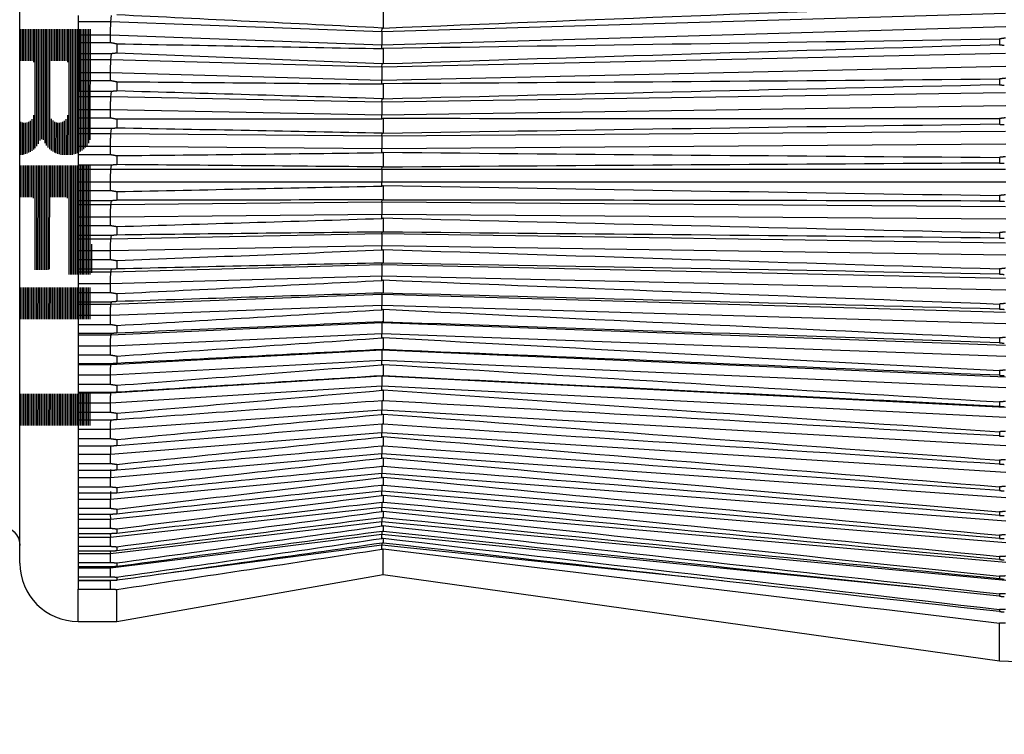
# Model space of a CAD drawing. Units: inches. Extents: x 0 to 17, y 0 to 11.
# Drawn here: x 3 to 4, y 7.1 to 7.8 of the extents above; entities that cross this region are included whole.
import ezdxf

# ---------------------------------------------------------------- set-up
doc = ezdxf.new("R2010")
doc.units = ezdxf.units.IN
doc.header["$MEASUREMENT"] = 0
doc.layers.get('0').update_dxf_attribs({"linetype": 'CONTINUOUS'})
doc.layers.add('1', color=7, linetype='CONTINUOUS', true_color=0xffffff)

msp = doc.modelspace()

# ---------------------------------------------------------------- linework, layer by layer
at = {"color": 7, "linetype": 'Continuous'}
for p, q in [((3.0307, 7.8061), (3.0307, 7.7734)), ((3.0323, 7.8061), (3.0323, 7.7734)), ((3.034, 7.8061), (3.034, 7.7734)), ((3.0357, 7.8061), (3.0357, 7.7734)), ((3.0374, 7.8061), (3.0373, 7.7734)), ((3.039, 7.8061), (3.039, 7.7734)), ((3.0407, 7.8061), (3.0407, 7.7734)), ((3.0424, 7.8061), (3.0423, 7.7734)), ((3.044, 7.8061), (3.044, 7.772)), ((3.0457, 7.8061), (3.0456, 7.6833)), ((3.0474, 7.8061), (3.0473, 7.6853)), ((3.049, 7.8061), (3.049, 7.6877)), ((3.0507, 7.8061), (3.0507, 7.6909)), ((3.0524, 7.8061), (3.0523, 7.6925)), ((3.0541, 7.8061), (3.054, 7.6917)), ((3.0557, 7.8061), (3.0557, 7.6883)), ((3.0574, 7.8061), (3.0573, 7.6858)), ((3.0591, 7.8061), (3.059, 7.6838)), ((3.0607, 7.8061), (3.0607, 7.6821)), ((3.0624, 7.8061), (3.0624, 7.7734)), ((3.0641, 7.8061), (3.0641, 7.7734)), ((3.0657, 7.8061), (3.0657, 7.7734)), ((3.0674, 7.8061), (3.0674, 7.7734)), ((3.0691, 7.8061), (3.0691, 7.7734)), ((3.0708, 7.8061), (3.0707, 7.7734)), ((3.0724, 7.8061), (3.0724, 7.7734)), ((3.0741, 7.8061), (3.0741, 7.7734)), ((3.0758, 7.8061), (3.0757, 7.7734)), ((3.0774, 7.8061), (3.0774, 7.7734)), ((3.0791, 7.8061), (3.0791, 7.7721)), ((3.0808, 7.8061), (3.0807, 7.6761)), ((3.0824, 7.8061), (3.0824, 7.6762)), ((3.0841, 7.8061), (3.084, 7.6764)), ((3.0858, 7.8061), (3.0857, 7.6768)), ((3.0875, 7.8061), (3.0874, 7.6773)), ((3.0891, 7.8061), (3.0891, 7.6779)), ((3.0908, 7.8061), (3.0907, 7.6787)), ((3.0925, 7.8061), (3.0924, 7.6796)), ((3.0941, 7.8061), (3.0941, 7.6807)), ((3.0958, 7.8061), (3.0957, 7.6821)), ((3.0975, 7.8061), (3.0974, 7.6837)), ((3.0991, 7.8061), (3.0991, 7.6857)), ((3.1008, 7.8061), (3.1008, 7.6882)), ((3.1025, 7.8061), (3.1024, 7.6918)), ((3.044, 7.7174), (3.044, 7.6818)), ((3.0791, 7.7172), (3.079, 7.6761)), ((3.0306, 7.7104), (3.0306, 7.6762)), ((3.0323, 7.7097), (3.0323, 7.6764)), ((3.034, 7.7094), (3.0339, 7.6767)), ((3.0356, 7.7093), (3.0356, 7.6772)), ((3.0373, 7.7096), (3.0373, 7.6778)), ((3.039, 7.7102), (3.039, 7.6785)), ((3.0406, 7.7113), (3.0406, 7.6794)), ((3.0423, 7.7131), (3.0423, 7.6805)), ((3.0624, 7.7136), (3.0623, 7.6808)), ((3.064, 7.7116), (3.064, 7.6796)), ((3.0657, 7.7104), (3.0657, 7.6787)), ((3.0674, 7.7097), (3.0673, 7.6779)), ((3.069, 7.7094), (3.069, 7.6773)), ((3.0707, 7.7093), (3.0707, 7.6768)), ((3.0724, 7.7096), (3.0724, 7.6764)), ((3.074, 7.7102), (3.074, 7.6762)), ((3.0757, 7.7113), (3.0757, 7.6761)), ((3.0774, 7.713), (3.0774, 7.6761)), ((3.0305, 7.6652), (3.0305, 7.6325)), ((3.0322, 7.6652), (3.0322, 7.6325)), ((3.0338, 7.6652), (3.0338, 7.6325)), ((3.0355, 7.6652), (3.0355, 7.6325)), ((3.0372, 7.6652), (3.0372, 7.6325)), ((3.0388, 7.6652), (3.0388, 7.6325)), ((3.0405, 7.6652), (3.0405, 7.6325)), ((3.0422, 7.6652), (3.0422, 7.6325)), ((3.0439, 7.6652), (3.0438, 7.6315)), ((3.0455, 7.6652), (3.0455, 7.5575)), ((3.0472, 7.6652), (3.0471, 7.5575)), ((3.0489, 7.6652), (3.0488, 7.5575)), ((3.0505, 7.6652), (3.0505, 7.5575)), ((3.0522, 7.6652), (3.0522, 7.5575)), ((3.0539, 7.6652), (3.0538, 7.5575)), ((3.0555, 7.6652), (3.0555, 7.5575)), ((3.0572, 7.6652), (3.0572, 7.5575)), ((3.0589, 7.6652), (3.0588, 7.5575)), ((3.0606, 7.6652), (3.0605, 7.558)), ((3.0622, 7.6652), (3.0622, 7.6324)), ((3.0639, 7.6652), (3.0639, 7.6325)), ((3.0656, 7.6652), (3.0656, 7.6325)), ((3.0672, 7.6652), (3.0672, 7.6325)), ((3.0689, 7.6652), (3.0689, 7.6325)), ((3.0706, 7.6652), (3.0706, 7.6325)), ((3.0722, 7.6652), (3.0722, 7.6325)), ((3.0739, 7.6652), (3.0739, 7.6325)), ((3.0756, 7.6652), (3.0756, 7.6325)), ((3.0773, 7.6652), (3.0772, 7.6325)), ((3.0789, 7.6652), (3.0789, 7.6315)), ((3.0806, 7.6652), (3.0805, 7.5527)), ((3.0823, 7.6652), (3.0822, 7.5526)), ((3.0839, 7.6652), (3.0839, 7.5526)), ((3.0856, 7.6652), (3.0856, 7.5526)), ((3.0873, 7.6652), (3.0872, 7.5526)), ((3.0889, 7.6652), (3.0889, 7.5526)), ((3.0906, 7.6652), (3.0906, 7.5526)), ((3.0923, 7.6652), (3.0922, 7.5526)), ((3.094, 7.6652), (3.0939, 7.5526)), ((3.0956, 7.6652), (3.0956, 7.5526)), ((3.0973, 7.6652), (3.0972, 7.5526)), ((3.099, 7.6652), (3.0989, 7.5526)), ((3.1006, 7.6652), (3.1006, 7.5526)), ((3.1023, 7.6652), (3.1023, 7.5526)), ((3.1039, 7.584), (3.1039, 7.5542)), ((3.0305, 7.5393), (3.0305, 7.5066)), ((3.0322, 7.5393), (3.0321, 7.5066)), ((3.0338, 7.5393), (3.0338, 7.5066)), ((3.0355, 7.5393), (3.0355, 7.5066)), ((3.0372, 7.5393), (3.0372, 7.5066)), ((3.0388, 7.5393), (3.0388, 7.5066)), ((3.0405, 7.5393), (3.0405, 7.5066)), ((3.0422, 7.5393), (3.0422, 7.5066)), ((3.0439, 7.5393), (3.0438, 7.5066)), ((3.0455, 7.5393), (3.0455, 7.5066)), ((3.0472, 7.5393), (3.0472, 7.5066)), ((3.0489, 7.5393), (3.0488, 7.5066)), ((3.0505, 7.5393), (3.0505, 7.5066)), ((3.0522, 7.5393), (3.0522, 7.5066)), ((3.0539, 7.5393), (3.0539, 7.5066)), ((3.0555, 7.5393), (3.0555, 7.5066)), ((3.0572, 7.5393), (3.0572, 7.5066)), ((3.0589, 7.5393), (3.0589, 7.5066)), ((3.0606, 7.5393), (3.0605, 7.5066)), ((3.0622, 7.5393), (3.0622, 7.5066)), ((3.0639, 7.5393), (3.0639, 7.5066)), ((3.0656, 7.5393), (3.0655, 7.5066)), ((3.0672, 7.5393), (3.0672, 7.5066)), ((3.0689, 7.5393), (3.0689, 7.5066)), ((3.0706, 7.5393), (3.0706, 7.5066)), ((3.0722, 7.5393), (3.0722, 7.5066)), ((3.0739, 7.5393), (3.0739, 7.5066)), ((3.0756, 7.5393), (3.0756, 7.5066)), ((3.0773, 7.5393), (3.0772, 7.5066)), ((3.0789, 7.5393), (3.0789, 7.5066)), ((3.0806, 7.5393), (3.0806, 7.5066)), ((3.0823, 7.5393), (3.0822, 7.5066)), ((3.0839, 7.5393), (3.0839, 7.5066)), ((3.0856, 7.5393), (3.0856, 7.5066)), ((3.0873, 7.5393), (3.0873, 7.5066)), ((3.0889, 7.5393), (3.0889, 7.5066)), ((3.0906, 7.5393), (3.0906, 7.5066)), ((3.0923, 7.5393), (3.0923, 7.5066)), ((3.094, 7.5393), (3.0939, 7.5066)), ((3.0956, 7.5393), (3.0956, 7.5066)), ((3.0973, 7.5393), (3.0973, 7.5066)), ((3.099, 7.5393), (3.0989, 7.5066)), ((3.1006, 7.5393), (3.1006, 7.5066)), ((3.1023, 7.5393), (3.1023, 7.5066)), ((3.0305, 7.4292), (3.0305, 7.3965)), ((3.0322, 7.4292), (3.0321, 7.3965)), ((3.0338, 7.4292), (3.0338, 7.3965)), ((3.0355, 7.4292), (3.0355, 7.3965)), ((3.0372, 7.4292), (3.0372, 7.3965)), ((3.0388, 7.4292), (3.0388, 7.3965)), ((3.0405, 7.4292), (3.0405, 7.3965)), ((3.0422, 7.4292), (3.0422, 7.3965)), ((3.0439, 7.4292), (3.0438, 7.3965)), ((3.0455, 7.4292), (3.0455, 7.3965)), ((3.0472, 7.4292), (3.0472, 7.3965)), ((3.0489, 7.4292), (3.0488, 7.3965)), ((3.0505, 7.4292), (3.0505, 7.3965)), ((3.0522, 7.4292), (3.0522, 7.3965)), ((3.0539, 7.4292), (3.0539, 7.3965)), ((3.0555, 7.4292), (3.0555, 7.3965)), ((3.0572, 7.4292), (3.0572, 7.3965)), ((3.0589, 7.4292), (3.0589, 7.3965)), ((3.0606, 7.4292), (3.0605, 7.3965)), ((3.0622, 7.4292), (3.0622, 7.3965)), ((3.0639, 7.4292), (3.0639, 7.3965)), ((3.0656, 7.4292), (3.0655, 7.3965)), ((3.0672, 7.4292), (3.0672, 7.3965)), ((3.0689, 7.4292), (3.0689, 7.3965)), ((3.0706, 7.4292), (3.0706, 7.3965)), ((3.0722, 7.4292), (3.0722, 7.3965)), ((3.0739, 7.4292), (3.0739, 7.3965)), ((3.0756, 7.4292), (3.0756, 7.3965)), ((3.0773, 7.4292), (3.0772, 7.3965)), ((3.0789, 7.4292), (3.0789, 7.3965)), ((3.0806, 7.4292), (3.0806, 7.3965)), ((3.0823, 7.4292), (3.0822, 7.3965)), ((3.0839, 7.4292), (3.0839, 7.3965)), ((3.0856, 7.4292), (3.0856, 7.3965)), ((3.0873, 7.4292), (3.0873, 7.3965)), ((3.0889, 7.4292), (3.0889, 7.3965)), ((3.0906, 7.4292), (3.0906, 7.3965)), ((3.0923, 7.4292), (3.0923, 7.3965)), ((3.094, 7.4292), (3.0939, 7.3965)), ((3.0956, 7.4292), (3.0956, 7.3965)), ((3.0973, 7.4292), (3.0973, 7.3965)), ((3.099, 7.4292), (3.0989, 7.3965)), ((3.1006, 7.4292), (3.1006, 7.3965)), ((3.1023, 7.4292), (3.1023, 7.3965))]:
    msp.add_line(p, q, dxfattribs=at)
at = {"layer": '1', "color": 7, "linetype": 'Continuous'}
for p, q in [((3.0302, 7.2543), (3.0302, 8.681)), ((3.0902, 7.8203), (3.0902, 7.7923)), ((3.1239, 7.8135), (3.1248, 7.8203)), ((4.0477, 7.8221), (3.4039, 7.8032)), ((3.4052, 7.8235), (3.4052, 7.8069)), ((3.1239, 7.8135), (3.0902, 7.8135)), ((3.4039, 7.8032), (3.1239, 7.8135)), ((4.0481, 7.8084), (3.4038, 7.7896)), ((3.4039, 7.8032), (3.404, 7.8072)), ((3.1235, 7.7998), (3.0902, 7.7998)), ((3.4038, 7.7896), (3.1235, 7.7998)), ((3.1238, 7.7923), (3.1235, 7.7998)), ((3.0902, 7.7923), (3.0902, 7.7807)), ((3.0902, 7.7923), (3.1238, 7.7923)), ((3.1302, 7.791), (3.1302, 7.7813)), ((3.4039, 7.786), (3.4038, 7.7896)), ((3.4052, 7.7865), (3.4052, 7.7701)), ((4.0414, 7.796), (4.0414, 7.7899)), ((3.0902, 7.7807), (3.0902, 7.7531)), ((3.1248, 7.7807), (3.0902, 7.7807)), ((3.1239, 7.7745), (3.1248, 7.7807)), ((4.0477, 7.7809), (3.4039, 7.7668)), ((3.1239, 7.7745), (3.0902, 7.7745)), ((3.4039, 7.7668), (3.1239, 7.7745)), ((4.0481, 7.7674), (3.4038, 7.7532)), ((3.4039, 7.7668), (3.404, 7.7704)), ((3.1235, 7.7609), (3.0902, 7.7609)), ((3.4038, 7.7532), (3.1235, 7.7609)), ((3.1238, 7.7531), (3.1235, 7.7609)), ((3.0902, 7.7531), (3.0902, 7.7417)), ((3.0902, 7.7531), (3.1238, 7.7531)), ((3.1302, 7.7518), (3.1302, 7.7422)), ((3.4039, 7.7495), (3.4038, 7.7532)), ((3.4052, 7.75), (3.4052, 7.7339)), ((4.0414, 7.7546), (4.0414, 7.7485)), ((3.0902, 7.7417), (3.0902, 7.7145)), ((3.1248, 7.7417), (3.0902, 7.7417)), ((3.1239, 7.736), (3.0902, 7.736)), ((3.1239, 7.736), (3.1248, 7.7417)), ((3.4039, 7.7308), (3.1239, 7.736)), ((4.0477, 7.7403), (3.4039, 7.7308)), ((4.0481, 7.7269), (3.4038, 7.7174)), ((3.4039, 7.7308), (3.404, 7.7342)), ((3.1235, 7.7226), (3.0902, 7.7226)), ((3.4038, 7.7174), (3.1235, 7.7226)), ((3.1238, 7.7145), (3.1235, 7.7226)), ((3.4039, 7.7136), (3.4038, 7.7174)), ((3.0902, 7.7145), (3.0902, 7.7033)), ((3.0902, 7.7145), (3.1238, 7.7145)), ((3.1302, 7.7133), (3.1302, 7.7038)), ((3.4052, 7.7141), (3.4052, 7.6983)), ((4.0414, 7.7137), (4.0414, 7.7078)), ((3.0902, 7.7033), (3.0902, 7.6766)), ((3.1248, 7.7033), (3.0902, 7.7033)), ((3.1239, 7.6981), (3.0902, 7.6981)), ((3.1239, 7.6981), (3.1248, 7.7033)), ((3.4039, 7.6955), (3.1239, 7.6981)), ((4.0477, 7.7003), (3.4039, 7.6955)), ((3.4039, 7.6955), (3.404, 7.6986)), ((3.1235, 7.6849), (3.0902, 7.6849)), ((3.4038, 7.6824), (3.1235, 7.6849)), ((3.1238, 7.6766), (3.1235, 7.6849)), ((4.0481, 7.6871), (3.4038, 7.6824)), ((3.0902, 7.6766), (3.0902, 7.6656)), ((3.0902, 7.6766), (3.1238, 7.6766)), ((3.1302, 7.6754), (3.1302, 7.6661)), ((3.4039, 7.6785), (3.4038, 7.6824)), ((3.4052, 7.6789), (3.4052, 7.6635)), ((3.0902, 7.6656), (3.0902, 7.6395)), ((3.1248, 7.6656), (3.0902, 7.6656)), ((3.1239, 7.661), (3.1248, 7.6656)), ((4.0414, 7.6736), (4.0414, 7.6677)), ((3.1239, 7.661), (3.0902, 7.661)), ((3.4039, 7.661), (3.1239, 7.661)), ((3.4039, 7.661), (3.404, 7.6637)), ((4.0477, 7.661), (3.4039, 7.661)), ((3.1235, 7.648), (3.0902, 7.648)), ((3.4038, 7.648), (3.1235, 7.648)), ((3.1238, 7.6395), (3.1235, 7.648)), ((3.4039, 7.644), (3.4038, 7.648)), ((4.0481, 7.648), (3.4038, 7.648)), ((3.4052, 7.6445), (3.4052, 7.6295)), ((3.0902, 7.6395), (3.0902, 7.6288)), ((3.0902, 7.6395), (3.1238, 7.6395)), ((3.1302, 7.6383), (3.1302, 7.6293)), ((4.0414, 7.6342), (4.0414, 7.6285)), ((3.0902, 7.6288), (3.0902, 7.6033)), ((3.1248, 7.6288), (3.0902, 7.6288)), ((3.1239, 7.6247), (3.0902, 7.6247)), ((3.1239, 7.6247), (3.1248, 7.6288)), ((3.4039, 7.6273), (3.1239, 7.6247)), ((3.4039, 7.6273), (3.404, 7.6297)), ((4.0477, 7.6225), (3.4039, 7.6273)), ((3.4038, 7.6146), (3.1235, 7.612)), ((4.0481, 7.6099), (3.4038, 7.6146)), ((3.4039, 7.6105), (3.4038, 7.6146)), ((3.1235, 7.612), (3.0902, 7.612)), ((3.1238, 7.6033), (3.1235, 7.612)), ((3.4052, 7.611), (3.4052, 7.5964)), ((3.0902, 7.6033), (3.0902, 7.5929)), ((3.0902, 7.6033), (3.1238, 7.6033)), ((3.4039, 7.5945), (3.1239, 7.5893)), ((3.1302, 7.6022), (3.1302, 7.5934)), ((3.4039, 7.5945), (3.404, 7.5965)), ((4.0477, 7.585), (3.4039, 7.5945)), ((4.0414, 7.5958), (4.0414, 7.5902)), ((3.0902, 7.5929), (3.0902, 7.5681)), ((3.1248, 7.5929), (3.0902, 7.5929)), ((3.1239, 7.5893), (3.0902, 7.5893)), ((3.1239, 7.5893), (3.1248, 7.5929)), ((3.1235, 7.577), (3.0902, 7.577)), ((3.4038, 7.5822), (3.1235, 7.577)), ((3.1238, 7.5681), (3.1235, 7.577)), ((4.0481, 7.5727), (3.4038, 7.5822)), ((3.4039, 7.578), (3.4038, 7.5822)), ((3.4052, 7.5785), (3.4052, 7.5643)), ((3.0902, 7.5681), (3.0902, 7.558)), ((3.0902, 7.5681), (3.1238, 7.5681)), ((3.4039, 7.5627), (3.1239, 7.555)), ((3.1302, 7.567), (3.1302, 7.5584)), ((3.4039, 7.5627), (3.404, 7.5645)), ((4.0477, 7.5486), (3.4039, 7.5627)), ((3.0902, 7.558), (3.0902, 7.534)), ((3.1248, 7.558), (3.0902, 7.558)), ((3.1239, 7.555), (3.0902, 7.555)), ((3.1239, 7.555), (3.1248, 7.558)), ((4.0414, 7.5584), (4.0414, 7.553)), ((3.1235, 7.543), (3.0902, 7.543)), ((3.4038, 7.5508), (3.1235, 7.543)), ((3.1238, 7.534), (3.1235, 7.543)), ((3.4039, 7.5465), (3.4038, 7.5508)), ((4.0481, 7.5366), (3.4038, 7.5508)), ((3.4052, 7.547), (3.4052, 7.5333)), ((3.0902, 7.534), (3.0902, 7.5242)), ((3.0902, 7.534), (3.1238, 7.534)), ((3.1302, 7.5329), (3.1302, 7.5247)), ((3.4039, 7.5321), (3.404, 7.5335)), ((3.0902, 7.5242), (3.0902, 7.5011)), ((3.1248, 7.5242), (3.0902, 7.5242)), ((3.4039, 7.5321), (3.1239, 7.5218)), ((3.1239, 7.5218), (3.1248, 7.5242)), ((4.0477, 7.5133), (3.4039, 7.5321)), ((4.0414, 7.5221), (4.0414, 7.5169)), ((3.1239, 7.5218), (3.0902, 7.5218)), ((3.4038, 7.5205), (3.1235, 7.5102)), ((3.4039, 7.5162), (3.4038, 7.5205)), ((4.0481, 7.5017), (3.4038, 7.5205)), ((3.4052, 7.5167), (3.4052, 7.5035)), ((3.1235, 7.5102), (3.0902, 7.5102)), ((3.1238, 7.5011), (3.1235, 7.5102)), ((3.4039, 7.5026), (3.1239, 7.4899)), ((3.4039, 7.5026), (3.404, 7.5037)), ((4.0477, 7.4792), (3.4039, 7.5026)), ((3.0902, 7.5011), (3.0902, 7.4917)), ((3.0902, 7.5011), (3.1238, 7.5011)), ((3.0902, 7.4917), (3.0902, 7.4695)), ((3.1248, 7.4917), (3.0902, 7.4917)), ((3.1239, 7.4899), (3.1248, 7.4917)), ((3.1302, 7.5), (3.1302, 7.4921)), ((3.1239, 7.4899), (3.0902, 7.4899)), ((3.4038, 7.4915), (3.1235, 7.4787)), ((3.4039, 7.4871), (3.4038, 7.4915)), ((4.0481, 7.468), (3.4038, 7.4915)), ((3.4052, 7.4876), (3.4052, 7.475)), ((4.0414, 7.4871), (4.0414, 7.482)), ((3.1235, 7.4787), (3.0902, 7.4787)), ((3.1238, 7.4695), (3.1235, 7.4787)), ((3.4039, 7.4745), (3.1239, 7.4592)), ((3.4039, 7.4745), (3.404, 7.4751)), ((4.0477, 7.4465), (3.4039, 7.4745)), ((3.0902, 7.4695), (3.0902, 7.4604)), ((3.0902, 7.4695), (3.1238, 7.4695)), ((3.4038, 7.4637), (3.1235, 7.4485)), ((3.1302, 7.4684), (3.1302, 7.4608)), ((4.0481, 7.4357), (3.4038, 7.4637)), ((3.4039, 7.4594), (3.4038, 7.4637)), ((3.0902, 7.4604), (3.0902, 7.4392)), ((3.1248, 7.4604), (3.0902, 7.4604)), ((3.1239, 7.4592), (3.0902, 7.4592)), ((3.1239, 7.4592), (3.1248, 7.4604)), ((3.4052, 7.4598), (3.4052, 7.4479)), ((4.0414, 7.4533), (4.0414, 7.4485)), ((3.1235, 7.4485), (3.0902, 7.4485)), ((3.1238, 7.4392), (3.1235, 7.4485)), ((3.4039, 7.4476), (3.1239, 7.43)), ((3.4039, 7.4476), (3.404, 7.448)), ((4.0477, 7.4152), (3.4039, 7.4476)), ((3.0902, 7.4392), (3.0902, 7.4306)), ((3.0902, 7.4392), (3.1238, 7.4392)), ((3.4038, 7.4374), (3.1235, 7.4197)), ((3.1302, 7.4382), (3.1302, 7.431)), ((4.0481, 7.4049), (3.4038, 7.4374)), ((3.4039, 7.433), (3.4038, 7.4374)), ((3.4052, 7.4335), (3.4052, 7.4222)), ((3.0902, 7.4306), (3.0902, 7.4104)), ((3.1248, 7.4306), (3.0902, 7.4306)), ((3.1239, 7.43), (3.0902, 7.43)), ((3.1239, 7.43), (3.1248, 7.4306)), ((4.0414, 7.421), (4.0414, 7.4164)), ((3.1235, 7.4197), (3.0902, 7.4197)), ((3.0902, 7.4104), (3.0902, 7.4022)), ((3.0902, 7.4104), (3.1238, 7.4104)), ((3.1238, 7.4104), (3.1235, 7.4197)), ((3.4038, 7.4125), (3.1235, 7.3924)), ((4.0481, 7.3757), (3.4038, 7.4125)), ((3.4039, 7.4081), (3.4038, 7.4125)), ((3.0902, 7.4022), (3.0902, 7.3831)), ((3.1239, 7.4022), (3.0902, 7.4022)), ((3.1248, 7.4022), (3.0902, 7.4022)), ((3.1239, 7.4022), (3.1248, 7.4022)), ((3.1302, 7.4094), (3.1302, 7.4025)), ((3.4052, 7.4085), (3.4052, 7.3979)), ((3.1235, 7.3924), (3.0902, 7.3924)), ((3.1238, 7.3831), (3.1235, 7.3924)), ((3.4039, 7.3978), (3.4038, 7.3891)), ((4.0414, 7.3902), (4.0414, 7.3858)), ((3.0902, 7.3831), (3.0902, 7.3753)), ((3.0902, 7.3831), (3.1238, 7.3831)), ((3.4038, 7.3891), (3.1235, 7.3667)), ((3.1302, 7.3822), (3.1302, 7.3757)), ((3.4039, 7.3847), (3.4038, 7.3891)), ((4.0481, 7.348), (3.4038, 7.3891)), ((3.4052, 7.3852), (3.4052, 7.3752)), ((3.0902, 7.3753), (3.0902, 7.3574)), ((3.1248, 7.3753), (3.0902, 7.3753)), ((3.1238, 7.3759), (3.1235, 7.3667)), ((3.4039, 7.3756), (3.4038, 7.3673)), ((3.1235, 7.3667), (3.0902, 7.3667)), ((3.4038, 7.3673), (3.1235, 7.3426)), ((3.1238, 7.3574), (3.1235, 7.3667)), ((3.4039, 7.363), (3.4038, 7.3673)), ((4.0481, 7.322), (3.4038, 7.3673)), ((3.4052, 7.3634), (3.4052, 7.3542)), ((4.0414, 7.3609), (4.0414, 7.3567)), ((3.0902, 7.3574), (3.0902, 7.3501)), ((3.0902, 7.3574), (3.1238, 7.3574)), ((3.0902, 7.3501), (3.0902, 7.3333)), ((3.1248, 7.3501), (3.0902, 7.3501)), ((3.1237, 7.3513), (3.1235, 7.3426)), ((3.1302, 7.3565), (3.1302, 7.3505)), ((3.4039, 7.3551), (3.4038, 7.3472)), ((3.1235, 7.3426), (3.0902, 7.3426)), ((3.4038, 7.3472), (3.1235, 7.3203)), ((3.1238, 7.3333), (3.1235, 7.3426)), ((3.4039, 7.3428), (3.4038, 7.3472)), ((4.0481, 7.2979), (3.4038, 7.3472)), ((3.4052, 7.3433), (3.4052, 7.3348)), ((3.0902, 7.3333), (3.0902, 7.3266)), ((3.0902, 7.3333), (3.1238, 7.3333)), ((3.1302, 7.3326), (3.1302, 7.3269)), ((3.4038, 7.3355), (3.4038, 7.3287)), ((4.0414, 7.3333), (4.0414, 7.3294)), ((3.0902, 7.3266), (3.0902, 7.3111)), ((3.1248, 7.3266), (3.0902, 7.3266)), ((3.1235, 7.3203), (3.0902, 7.3203)), ((3.4038, 7.3287), (3.1235, 7.2997)), ((3.1237, 7.3285), (3.1235, 7.3203)), ((3.1238, 7.3111), (3.1235, 7.3203)), ((3.4039, 7.3244), (3.4038, 7.3287)), ((4.0481, 7.2755), (3.4038, 7.3287)), ((3.4052, 7.3248), (3.4052, 7.3172)), ((3.0902, 7.3111), (3.0902, 7.3048)), ((3.0902, 7.3111), (3.1238, 7.3111)), ((3.4038, 7.312), (3.1235, 7.2809)), ((3.1302, 7.3103), (3.1302, 7.3051)), ((3.4038, 7.3172), (3.4038, 7.312)), ((3.4039, 7.3078), (3.4038, 7.312)), ((4.0481, 7.2551), (3.4038, 7.312)), ((3.0902, 7.3048), (3.0902, 7.2906)), ((3.1248, 7.3048), (3.0902, 7.3048)), ((3.1235, 7.2997), (3.0902, 7.2997)), ((3.1234, 7.3049), (3.1235, 7.2997)), ((3.1238, 7.2906), (3.1235, 7.2997)), ((3.4038, 7.3015), (3.4038, 7.2972)), ((3.4052, 7.3082), (3.4052, 7.3013)), ((4.0414, 7.3075), (4.0414, 7.3038)), ((3.0902, 7.2906), (3.0902, 7.2849)), ((3.0902, 7.2906), (3.1238, 7.2906)), ((3.4038, 7.2972), (3.1235, 7.2641)), ((3.1302, 7.2899), (3.1302, 7.2852)), ((3.4039, 7.293), (3.4038, 7.2972)), ((4.0481, 7.2366), (3.4038, 7.2972)), ((3.4052, 7.2933), (3.4052, 7.2873)), ((3.0902, 7.2849), (3.0902, 7.2719)), ((3.1248, 7.2849), (3.0902, 7.2849)), ((3.1235, 7.2809), (3.0902, 7.2809)), ((3.1234, 7.2851), (3.1235, 7.2809)), ((3.4038, 7.2841), (3.1235, 7.2491)), ((3.1238, 7.2719), (3.1235, 7.2809)), ((3.4038, 7.2875), (3.4038, 7.2841)), ((3.9639, 7.2284), (3.4038, 7.2841)), ((3.4039, 7.28), (3.4038, 7.2841)), ((3.4052, 7.2803), (3.4052, 7.2752)), ((4.0414, 7.2834), (4.0414, 7.28)), ((3.0902, 7.2719), (3.0902, 7.2668)), ((3.0902, 7.2719), (3.1238, 7.2719)), ((3.1302, 7.2714), (3.1302, 7.2671)), ((3.4038, 7.2729), (3.1733, 7.2427)), ((3.4038, 7.2754), (3.4038, 7.2729)), ((3.7554, 7.2362), (3.4038, 7.2729)), ((3.4039, 7.2689), (3.4038, 7.2729)), ((3.4052, 7.2428), (3.4052, 7.2692)), ((3.0902, 7.2668), (3.0902, 7.2552)), ((3.1248, 7.2668), (3.0902, 7.2668)), ((3.1235, 7.2641), (3.0902, 7.2641)), ((3.1234, 7.2669), (3.1235, 7.2641)), ((3.1238, 7.2552), (3.1235, 7.2641)), ((4.0414, 7.2613), (4.0414, 7.2582)), ((3.0902, 7.2552), (3.0902, 7.2507)), ((3.0902, 7.2552), (3.1238, 7.2552)), ((3.0902, 7.2507), (3.0902, 7.2404)), ((3.1248, 7.2507), (3.0902, 7.2507)), ((3.1235, 7.2491), (3.0902, 7.2491)), ((3.1238, 7.2404), (3.1235, 7.2491)), ((3.1302, 7.2547), (3.1302, 7.2509)), ((3.0902, 7.2404), (3.0902, 7.2365)), ((3.0902, 7.2404), (3.1238, 7.2404)), ((3.1302, 7.1943), (3.4052, 7.2428)), ((3.1302, 7.24), (3.1302, 7.2367)), ((3.4052, 7.2428), (4.0414, 7.1534)), ((4.0414, 7.241), (4.0414, 7.2382)), ((3.0902, 7.2365), (3.0902, 7.2277)), ((3.1248, 7.2365), (3.0902, 7.2365)), ((3.1235, 7.2362), (3.0902, 7.2362)), ((3.0902, 7.1943), (3.0902, 7.2277)), ((3.0902, 7.2277), (3.1238, 7.2277)), ((3.1261, 7.2365), (3.1235, 7.2362)), ((3.1238, 7.2277), (3.1235, 7.2362)), ((3.1302, 7.1943), (3.1302, 7.2273)), ((4.0414, 7.2228), (4.0414, 7.2203)), ((4.0414, 7.2066), (4.0414, 7.2044)), ((3.0902, 7.1943), (3.1302, 7.1943)), ((4.0414, 7.1534), (4.0414, 7.1925)), ((4.0414, 7.1534), (6.2102, 7.0776))]:
    msp.add_line(p, q, dxfattribs=at)
at = {"layer": '1', "color": 7, "linetype": 'Continuous', "extrusion": (0, 0, -1)}
msp.add_arc((-3.0102, 7.2726), 0.02, 90, 180, dxfattribs=at)
at = {"layer": '1', "color": 7, "linetype": 'Continuous'}
msp.add_arc((3.0902, 7.2543), 0.06, 180, 270, dxfattribs=at)
for points in [[(4.0414, 7.8317), (3.8293, 7.8237), (3.6172, 7.8155), (3.4052, 7.8069)], [(3.404, 7.8072), (3.3128, 7.8118), (3.2215, 7.8164), (3.1302, 7.8208)], [(3.4052, 7.8069), (3.4048, 7.807), (3.4044, 7.8071), (3.404, 7.8072)], [(3.1302, 7.791), (3.2214, 7.7893), (3.3126, 7.7876), (3.4039, 7.786)], [(3.4039, 7.786), (3.4043, 7.7862), (3.4047, 7.7863), (3.4052, 7.7865)], [(3.4052, 7.7865), (3.6172, 7.7894), (3.8293, 7.7926), (4.0414, 7.796)], [(4.0414, 7.7899), (3.8293, 7.7836), (3.6172, 7.7771), (3.4052, 7.7701)], [(3.404, 7.7704), (3.3128, 7.7741), (3.2215, 7.7777), (3.1302, 7.7813)], [(3.4052, 7.7701), (3.4048, 7.7702), (3.4044, 7.7703), (3.404, 7.7704)], [(3.1302, 7.7518), (3.2214, 7.751), (3.3126, 7.7502), (3.4039, 7.7495)], [(3.4039, 7.7495), (3.4043, 7.7497), (3.4047, 7.7498), (3.4052, 7.75)], [(3.4052, 7.75), (3.6172, 7.7513), (3.8293, 7.7528), (4.0414, 7.7546)], [(4.0414, 7.7485), (3.8293, 7.7439), (3.6172, 7.7391), (3.4052, 7.7339)], [(3.404, 7.7342), (3.3128, 7.737), (3.2215, 7.7396), (3.1302, 7.7422)], [(3.4052, 7.7339), (3.4048, 7.734), (3.4044, 7.7341), (3.404, 7.7342)], [(3.1302, 7.7133), (3.2214, 7.7133), (3.3126, 7.7134), (3.4039, 7.7136)], [(3.4039, 7.7136), (3.4043, 7.7138), (3.4047, 7.714), (3.4052, 7.7141)], [(3.4052, 7.7141), (3.6172, 7.7137), (3.8293, 7.7136), (4.0414, 7.7137)], [(4.0414, 7.7078), (3.8293, 7.7049), (3.6172, 7.7018), (3.4052, 7.6983)], [(3.404, 7.6986), (3.3128, 7.7004), (3.2215, 7.7022), (3.1302, 7.7038)], [(3.4052, 7.6983), (3.4048, 7.6984), (3.4044, 7.6985), (3.404, 7.6986)], [(3.1302, 7.6754), (3.2214, 7.6763), (3.3126, 7.6774), (3.4039, 7.6785)], [(3.4039, 7.6785), (3.4043, 7.6786), (3.4047, 7.6788), (3.4052, 7.6789)], [(3.4052, 7.6789), (3.6172, 7.6769), (3.8293, 7.6751), (4.0414, 7.6736)], [(3.404, 7.6637), (3.3128, 7.6646), (3.2215, 7.6654), (3.1302, 7.6661)], [(4.0414, 7.6677), (3.8293, 7.6665), (3.6172, 7.6652), (3.4052, 7.6635)], [(3.4052, 7.6635), (3.4048, 7.6635), (3.4044, 7.6636), (3.404, 7.6637)], [(3.1302, 7.6383), (3.2214, 7.6402), (3.3126, 7.6421), (3.4039, 7.644)], [(3.4039, 7.644), (3.4043, 7.6442), (3.4047, 7.6444), (3.4052, 7.6445)], [(3.4052, 7.6445), (3.6172, 7.6408), (3.8293, 7.6374), (4.0414, 7.6342)], [(3.404, 7.6297), (3.3128, 7.6296), (3.2215, 7.6295), (3.1302, 7.6293)], [(3.4052, 7.6295), (3.4048, 7.6295), (3.4044, 7.6296), (3.404, 7.6297)], [(4.0414, 7.6285), (3.8293, 7.629), (3.6172, 7.6294), (3.4052, 7.6295)], [(3.1302, 7.6022), (3.2214, 7.6049), (3.3126, 7.6077), (3.4039, 7.6105)], [(3.4039, 7.6105), (3.4043, 7.6107), (3.4047, 7.6108), (3.4052, 7.611)], [(3.4052, 7.611), (3.6172, 7.6057), (3.8293, 7.6006), (4.0414, 7.5958)], [(3.404, 7.5965), (3.3128, 7.5955), (3.2215, 7.5945), (3.1302, 7.5934)], [(3.4052, 7.5964), (3.4048, 7.5964), (3.4044, 7.5965), (3.404, 7.5965)], [(4.0414, 7.5902), (3.8293, 7.5925), (3.6172, 7.5945), (3.4052, 7.5964)], [(3.1302, 7.567), (3.2214, 7.5706), (3.3126, 7.5742), (3.4039, 7.578)], [(3.4039, 7.578), (3.4043, 7.5782), (3.4047, 7.5783), (3.4052, 7.5785)], [(3.4052, 7.5785), (3.6172, 7.5715), (3.8293, 7.5649), (4.0414, 7.5584)], [(3.404, 7.5645), (3.3128, 7.5625), (3.2215, 7.5605), (3.1302, 7.5584)], [(3.4052, 7.5643), (3.4048, 7.5643), (3.4044, 7.5644), (3.404, 7.5645)], [(4.0414, 7.553), (3.8293, 7.5569), (3.6172, 7.5607), (3.4052, 7.5643)], [(3.1302, 7.5329), (3.2214, 7.5374), (3.3126, 7.5419), (3.4039, 7.5465)], [(3.4039, 7.5465), (3.4043, 7.5467), (3.4047, 7.5468), (3.4052, 7.547)], [(3.4052, 7.547), (3.6172, 7.5384), (3.8293, 7.5302), (4.0414, 7.5221)], [(3.404, 7.5335), (3.3128, 7.5306), (3.2215, 7.5276), (3.1302, 7.5247)], [(3.4052, 7.5333), (3.4048, 7.5334), (3.4044, 7.5334), (3.404, 7.5335)], [(4.0414, 7.5169), (3.8293, 7.5225), (3.6172, 7.528), (3.4052, 7.5333)], [(3.1302, 7.5), (3.2214, 7.5053), (3.3126, 7.5107), (3.4039, 7.5162)], [(3.4039, 7.5162), (3.4043, 7.5164), (3.4047, 7.5165), (3.4052, 7.5167)], [(3.4052, 7.5167), (3.6172, 7.5065), (3.8293, 7.4967), (4.0414, 7.4871)], [(3.404, 7.5037), (3.3128, 7.4998), (3.2215, 7.496), (3.1302, 7.4921)], [(3.4052, 7.5035), (3.4048, 7.5036), (3.4044, 7.5036), (3.404, 7.5037)], [(4.0414, 7.482), (3.8293, 7.4893), (3.6172, 7.4965), (3.4052, 7.5035)], [(3.1302, 7.4684), (3.2214, 7.4746), (3.3126, 7.4808), (3.4039, 7.4871)], [(3.4039, 7.4871), (3.4043, 7.4873), (3.4047, 7.4874), (3.4052, 7.4876)], [(3.4052, 7.4876), (3.6172, 7.4759), (3.8293, 7.4645), (4.0414, 7.4533)], [(3.404, 7.4751), (3.3128, 7.4704), (3.2215, 7.4656), (3.1302, 7.4608)], [(3.4052, 7.475), (3.4048, 7.4751), (3.4044, 7.4751), (3.404, 7.4751)], [(4.0414, 7.4485), (3.8293, 7.4574), (3.6172, 7.4663), (3.4052, 7.475)], [(3.1302, 7.4382), (3.2214, 7.4452), (3.3126, 7.4522), (3.4039, 7.4594)], [(3.4039, 7.4594), (3.4043, 7.4595), (3.4047, 7.4597), (3.4052, 7.4598)], [(3.4052, 7.4598), (3.6172, 7.4466), (3.8293, 7.4337), (4.0414, 7.421)], [(3.404, 7.448), (3.3128, 7.4423), (3.2215, 7.4366), (3.1302, 7.431)], [(3.4052, 7.4479), (3.4048, 7.4479), (3.4044, 7.4479), (3.404, 7.448)], [(4.0414, 7.4164), (3.8293, 7.4269), (3.6172, 7.4374), (3.4052, 7.4479)], [(3.1302, 7.4094), (3.2214, 7.4172), (3.3126, 7.4251), (3.4039, 7.433)], [(3.4039, 7.433), (3.4043, 7.4332), (3.4047, 7.4333), (3.4052, 7.4335)], [(3.4052, 7.4335), (3.6172, 7.4187), (3.8293, 7.4043), (4.0414, 7.3902)], [(3.404, 7.4222), (3.3128, 7.4157), (3.2215, 7.4091), (3.1302, 7.4025)], [(3.4052, 7.4222), (3.4048, 7.4222), (3.4044, 7.4222), (3.404, 7.4222)], [(4.0414, 7.3858), (3.8293, 7.3979), (3.6172, 7.41), (3.4052, 7.4222)], [(3.1302, 7.3822), (3.2214, 7.3907), (3.3126, 7.3994), (3.4039, 7.4081)], [(3.4039, 7.4081), (3.4043, 7.4082), (3.4047, 7.4084), (3.4052, 7.4085)], [(3.4052, 7.4085), (3.6172, 7.3924), (3.8293, 7.3765), (4.0414, 7.3609)], [(3.404, 7.398), (3.3128, 7.3905), (3.2215, 7.3831), (3.1302, 7.3757)], [(3.4052, 7.3979), (3.4048, 7.3979), (3.4044, 7.3979), (3.404, 7.398)], [(4.0414, 7.3567), (3.8293, 7.3704), (3.6172, 7.3842), (3.4052, 7.3979)], [(3.1302, 7.3565), (3.2214, 7.3659), (3.3126, 7.3752), (3.4039, 7.3847)], [(3.4039, 7.3847), (3.4043, 7.3849), (3.4047, 7.385), (3.4052, 7.3852)], [(3.4052, 7.3852), (3.6172, 7.3676), (3.8293, 7.3503), (4.0414, 7.3333)], [(3.404, 7.3753), (3.3128, 7.367), (3.2215, 7.3587), (3.1302, 7.3505)], [(3.4052, 7.3752), (3.4048, 7.3753), (3.4044, 7.3753), (3.404, 7.3753)], [(4.0414, 7.3294), (3.8293, 7.3446), (3.6172, 7.3599), (3.4052, 7.3752)], [(3.1302, 7.3326), (3.2214, 7.3426), (3.3126, 7.3527), (3.4039, 7.363)], [(3.4039, 7.363), (3.4043, 7.3631), (3.4047, 7.3632), (3.4052, 7.3634)], [(3.4052, 7.3634), (3.6172, 7.3445), (3.8293, 7.3258), (4.0414, 7.3075)], [(3.404, 7.3542), (3.3128, 7.3451), (3.2215, 7.336), (3.1302, 7.3269)], [(3.4052, 7.3542), (3.4048, 7.3542), (3.4044, 7.3542), (3.404, 7.3542)], [(4.0414, 7.3038), (3.8293, 7.3205), (3.6172, 7.3373), (3.4052, 7.3542)], [(3.1302, 7.3103), (3.2214, 7.3211), (3.3126, 7.3319), (3.4039, 7.3428)], [(3.4039, 7.3428), (3.4043, 7.343), (3.4047, 7.3431), (3.4052, 7.3433)], [(3.4052, 7.3433), (3.6172, 7.323), (3.8293, 7.3031), (4.0414, 7.2834)], [(3.404, 7.3348), (3.3128, 7.3249), (3.2215, 7.315), (3.1302, 7.3051)], [(3.4052, 7.3348), (3.4048, 7.3348), (3.4044, 7.3348), (3.404, 7.3348)], [(4.0414, 7.28), (3.8293, 7.2982), (3.6172, 7.3164), (3.4052, 7.3348)], [(3.1302, 7.2899), (3.2214, 7.3014), (3.3126, 7.3129), (3.4039, 7.3244)], [(3.4039, 7.3244), (3.4043, 7.3246), (3.4047, 7.3247), (3.4052, 7.3248)], [(3.4052, 7.3248), (3.6172, 7.3034), (3.8293, 7.2822), (4.0414, 7.2613)], [(3.404, 7.3172), (3.3128, 7.3064), (3.2215, 7.2958), (3.1302, 7.2852)], [(3.4052, 7.3172), (3.4048, 7.3172), (3.4044, 7.3172), (3.404, 7.3172)], [(4.0414, 7.2582), (3.8293, 7.2777), (3.6172, 7.2974), (3.4052, 7.3172)], [(3.1302, 7.2714), (3.2214, 7.2834), (3.3126, 7.2956), (3.4039, 7.3078)], [(3.404, 7.3013), (3.3128, 7.2898), (3.2215, 7.2784), (3.1302, 7.2671)], [(3.4039, 7.3078), (3.4043, 7.3079), (3.4047, 7.3081), (3.4052, 7.3082)], [(3.4052, 7.3013), (3.4048, 7.3013), (3.4044, 7.3013), (3.404, 7.3013)], [(3.4052, 7.3082), (3.6172, 7.2855), (3.8293, 7.2632), (4.0414, 7.241)], [(4.0414, 7.2382), (3.8293, 7.2591), (3.6172, 7.2801), (3.4052, 7.3013)], [(3.1302, 7.2547), (3.2214, 7.2674), (3.3126, 7.2801), (3.4039, 7.293)], [(3.4039, 7.293), (3.4043, 7.2931), (3.4047, 7.2932), (3.4052, 7.2933)], [(3.4052, 7.2933), (3.6172, 7.2696), (3.8293, 7.2461), (4.0414, 7.2228)], [(3.404, 7.2872), (3.3128, 7.275), (3.2215, 7.2629), (3.1302, 7.2509)], [(3.1302, 7.24), (3.2214, 7.2532), (3.3126, 7.2666), (3.4039, 7.28)], [(3.4039, 7.28), (3.4043, 7.2801), (3.4047, 7.2802), (3.4052, 7.2803)], [(3.4052, 7.2873), (3.4048, 7.2873), (3.4044, 7.2873), (3.404, 7.2872)], [(4.0414, 7.2203), (3.8293, 7.2424), (3.6172, 7.2647), (3.4052, 7.2873)], [(3.4052, 7.2803), (3.6172, 7.2555), (3.8293, 7.2309), (4.0414, 7.2066)], [(3.404, 7.2751), (3.3128, 7.2622), (3.2215, 7.2494), (3.1302, 7.2367)], [(3.1302, 7.2273), (3.2214, 7.2411), (3.3126, 7.2549), (3.4039, 7.2689)], [(3.4039, 7.2689), (3.4043, 7.269), (3.4047, 7.2691), (3.4052, 7.2692)], [(3.4052, 7.2752), (3.4048, 7.2751), (3.4044, 7.2751), (3.404, 7.2751)], [(4.0414, 7.2044), (3.8293, 7.2278), (3.6172, 7.2513), (3.4052, 7.2752)], [(3.4052, 7.2692), (3.6172, 7.2434), (3.8293, 7.2178), (4.0414, 7.1925)]]:
    msp.add_open_spline(points, degree=3, dxfattribs=at)
for points, weights in [([(3.1239, 7.8135), (3.1231, 7.8078), (3.1235, 7.7998)], [1, 0.707106781187, 1]), ([(3.4039, 7.8032), (3.4038, 7.7975), (3.4038, 7.7896)], [1, 0.707106781187, 1]), ([(4.0476, 7.7968), (4.0445, 7.7964), (4.0414, 7.796)], [0.500000049401, 0.499999950599, 0.500000049401]), ([(3.1238, 7.7923), (3.127, 7.7917), (3.1302, 7.791)], [0.500000095846, 0.499999904154, 0.500000095846]), ([(4.0414, 7.7899), (4.0439, 7.7897), (4.0464, 7.7896)], [0.500000435849, 0.499999564151, 0.500000435849]), ([(3.1302, 7.7813), (3.1275, 7.781), (3.1248, 7.7807)], [0.500000012088, 0.499999987912, 0.500000012088]), ([(3.1239, 7.7745), (3.1231, 7.7691), (3.1235, 7.7609)], [1, 0.707106781187, 1]), ([(3.4039, 7.7668), (3.4038, 7.7614), (3.4038, 7.7532)], [1, 0.707106781187, 1]), ([(3.1238, 7.7531), (3.127, 7.7525), (3.1302, 7.7518)], [0.500000094965, 0.499999905035, 0.500000094965]), ([(4.0476, 7.7553), (4.0445, 7.755), (4.0414, 7.7546)], [0.500000048262, 0.499999951738, 0.500000048262]), ([(4.0414, 7.7485), (4.0439, 7.7484), (4.0464, 7.7482)], [0.499999662666, 0.500000337334, 0.499999662666]), ([(3.1239, 7.736), (3.1231, 7.7311), (3.1235, 7.7226)], [1, 0.707106781187, 1]), ([(3.1302, 7.7422), (3.1275, 7.742), (3.1248, 7.7417)], [0.500000012591, 0.499999987409, 0.500000012591]), ([(3.4039, 7.7308), (3.4038, 7.7259), (3.4038, 7.7174)], [1, 0.707106781187, 1]), ([(3.1238, 7.7145), (3.127, 7.7139), (3.1302, 7.7133)], [0.500000095241, 0.499999904759, 0.500000095241]), ([(4.0476, 7.7145), (4.0445, 7.7141), (4.0414, 7.7137)], [0.500000050561, 0.499999949439, 0.500000050561]), ([(4.0414, 7.7078), (4.0439, 7.7076), (4.0464, 7.7075)], [0.500000158564, 0.499999841436, 0.500000158564]), ([(3.1239, 7.6981), (3.1231, 7.6937), (3.1235, 7.6849)], [1, 0.707106781187, 1]), ([(3.1302, 7.7038), (3.1275, 7.7036), (3.1248, 7.7033)], [0.500000011296, 0.499999988704, 0.500000011296]), ([(3.4039, 7.6955), (3.4038, 7.6911), (3.4038, 7.6824)], [1, 0.707106781187, 1]), ([(3.1238, 7.6766), (3.127, 7.676), (3.1302, 7.6754)], [0.500000095205, 0.499999904795, 0.500000095205]), ([(3.1302, 7.6661), (3.1275, 7.6659), (3.1248, 7.6656)], [0.50000001813, 0.49999998187, 0.50000001813]), ([(4.0476, 7.6743), (4.0445, 7.6739), (4.0414, 7.6736)], [0.500000051977, 0.499999948023, 0.500000051977]), ([(4.0414, 7.6677), (4.0439, 7.6676), (4.0464, 7.6675)], [0.500000184595, 0.499999815405, 0.500000184595]), ([(3.1239, 7.661), (3.1231, 7.657), (3.1235, 7.648)], [1, 0.707106781187, 1]), ([(3.4039, 7.661), (3.4038, 7.657), (3.4038, 7.648)], [1, 0.707106781187, 1]), ([(3.1238, 7.6395), (3.127, 7.6389), (3.1302, 7.6383)], [0.500000095251, 0.499999904749, 0.500000095251]), ([(4.0476, 7.6349), (4.0445, 7.6346), (4.0414, 7.6342)], [0.500000051013, 0.499999948987, 0.500000051013]), ([(3.1239, 7.6247), (3.1231, 7.6212), (3.1235, 7.612)], [1, 0.707106781187, 1]), ([(3.1302, 7.6293), (3.1275, 7.629), (3.1248, 7.6288)], [0.50000001893, 0.49999998107, 0.50000001893]), ([(3.4039, 7.6273), (3.4038, 7.6238), (3.4038, 7.6146)], [1, 0.707106781187, 1]), ([(4.0414, 7.6285), (4.0439, 7.6284), (4.0464, 7.6282)], [0.500000164414, 0.499999835586, 0.500000164414]), ([(3.1238, 7.6033), (3.127, 7.6027), (3.1302, 7.6022)], [0.50000009491, 0.49999990509, 0.50000009491]), ([(3.1302, 7.5934), (3.1275, 7.5931), (3.1248, 7.5929)], [0.500000024539, 0.499999975461, 0.500000024539]), ([(3.4039, 7.5945), (3.4038, 7.5915), (3.4038, 7.5822)], [1, 0.707106781187, 1]), ([(4.0476, 7.5965), (4.0445, 7.5962), (4.0414, 7.5958)], [0.500000051156, 0.499999948844, 0.500000051156]), ([(3.1239, 7.5893), (3.1231, 7.5863), (3.1235, 7.577)], [1, 0.707106781187, 1]), ([(4.0414, 7.5902), (4.0439, 7.5901), (4.0464, 7.59)], [0.499999924642, 0.500000075358, 0.499999924642]), ([(3.1238, 7.5681), (3.127, 7.5676), (3.1302, 7.567)], [0.500000095926, 0.499999904074, 0.500000095926]), ([(3.4039, 7.5627), (3.4038, 7.5602), (3.4038, 7.5508)], [1, 0.707106781187, 1]), ([(3.1239, 7.555), (3.1231, 7.5525), (3.1235, 7.543)], [1, 0.707106781187, 1]), ([(3.1302, 7.5584), (3.1275, 7.5582), (3.1248, 7.558)], [0.500000018836, 0.499999981164, 0.500000018836]), ([(4.0476, 7.5591), (4.0445, 7.5587), (4.0414, 7.5584)], [0.500000049512, 0.499999950488, 0.500000049512]), ([(4.0414, 7.553), (4.0439, 7.5529), (4.0464, 7.5527)], [0.499999668825, 0.500000331175, 0.499999668825]), ([(3.1238, 7.534), (3.127, 7.5335), (3.1302, 7.5329)], [0.500000096302, 0.499999903698, 0.500000096302]), ([(3.1302, 7.5247), (3.1275, 7.5244), (3.1248, 7.5242)], [0.500000012054, 0.499999987946, 0.500000012054]), ([(3.4039, 7.5321), (3.4038, 7.5301), (3.4038, 7.5205)], [1, 0.707106781187, 1]), ([(4.0476, 7.5227), (4.0445, 7.5224), (4.0414, 7.5221)], [0.500000049733, 0.499999950267, 0.500000049733]), ([(3.1239, 7.5218), (3.1231, 7.5198), (3.1235, 7.5102)], [1, 0.707106781187, 1]), ([(4.0414, 7.5169), (4.0439, 7.5168), (4.0464, 7.5166)], [0.500000425251, 0.499999574749, 0.500000425251]), ([(3.4039, 7.5026), (3.4038, 7.5011), (3.4038, 7.4915)], [1, 0.707106781187, 1]), ([(3.1238, 7.5011), (3.127, 7.5006), (3.1302, 7.5)], [0.500000095252, 0.499999904748, 0.500000095252]), ([(3.1302, 7.4921), (3.1275, 7.4919), (3.1248, 7.4917)], [0.500000022283, 0.499999977717, 0.500000022283]), ([(3.1239, 7.4899), (3.1231, 7.4883), (3.1235, 7.4787)], [1, 0.707106781187, 1]), ([(4.0476, 7.4876), (4.0445, 7.4874), (4.0414, 7.4871)], [0.500000051882, 0.499999948118, 0.500000051882]), ([(4.0414, 7.482), (4.0439, 7.4819), (4.0464, 7.4817)], [0.500000170271, 0.499999829729, 0.500000170271]), ([(3.4039, 7.4745), (3.4038, 7.4735), (3.4038, 7.4637)], [1, 0.707106781187, 1]), ([(3.1238, 7.4695), (3.127, 7.469), (3.1302, 7.4684)], [0.500000094409, 0.499999905591, 0.500000094409]), ([(3.1239, 7.4592), (3.1231, 7.4582), (3.1235, 7.4485)], [1, 0.707106781187, 1]), ([(3.1302, 7.4608), (3.1275, 7.4606), (3.1248, 7.4604)], [0.500000017975, 0.499999982025, 0.500000017975]), ([(4.0476, 7.4539), (4.0445, 7.4536), (4.0414, 7.4533)], [0.500000049021, 0.499999950979, 0.500000049021]), ([(3.4039, 7.4476), (3.4038, 7.4472), (3.4038, 7.4374)], [1, 0.707106781187, 1]), ([(4.0414, 7.4485), (4.0439, 7.4483), (4.0464, 7.4482)], [0.499999919978, 0.500000080022, 0.499999919978]), ([(3.1238, 7.4392), (3.127, 7.4387), (3.1302, 7.4382)], [0.50000009513, 0.49999990487, 0.50000009513]), ([(3.1302, 7.431), (3.1275, 7.4308), (3.1248, 7.4306)], [0.500000018097, 0.499999981903, 0.500000018097]), ([(3.1239, 7.43), (3.1231, 7.4294), (3.1235, 7.4197)], [1, 0.707106781187, 1]), ([(3.4039, 7.4222), (3.4038, 7.4223), (3.4038, 7.4125)], [1, 0.707106781187, 1]), ([(4.0476, 7.4215), (4.0445, 7.4212), (4.0414, 7.421)], [0.500000047549, 0.499999952451, 0.500000047549]), ([(3.1238, 7.4104), (3.127, 7.4099), (3.1302, 7.4094)], [0.500000095529, 0.499999904471, 0.500000095529]), ([(4.0414, 7.4164), (4.0439, 7.4162), (4.0464, 7.4161)], [0.499999921132, 0.500000078868, 0.499999921132]), ([(3.1239, 7.4022), (3.1231, 7.4022), (3.1235, 7.3924)], [1, 0.707106781187, 1]), ([(3.1302, 7.4025), (3.1275, 7.4024), (3.1248, 7.4022)], [0.500000018868, 0.499999981132, 0.500000018868]), ([(4.0476, 7.3906), (4.0445, 7.3904), (4.0414, 7.3902)], [0.50000004943, 0.49999995057, 0.50000004943]), ([(3.1238, 7.3831), (3.127, 7.3826), (3.1302, 7.3822)], [0.500000095147, 0.499999904853, 0.500000095147]), ([(4.0414, 7.3858), (4.0439, 7.3856), (4.0464, 7.3855)], [0.499999918738, 0.500000081262, 0.499999918738]), ([(3.1302, 7.3757), (3.1275, 7.3755), (3.1248, 7.3753)], [0.500000007847, 0.499999992153, 0.500000007847]), ([(4.0476, 7.3613), (4.0445, 7.3611), (4.0414, 7.3609)], [0.50000005011, 0.49999994989, 0.50000005011]), ([(3.1238, 7.3574), (3.127, 7.357), (3.1302, 7.3565)], [0.500000095817, 0.499999904183, 0.500000095817]), ([(3.1302, 7.3505), (3.1275, 7.3503), (3.1248, 7.3501)], [0.500000007595, 0.499999992405, 0.500000007595]), ([(4.0414, 7.3567), (4.0439, 7.3566), (4.0464, 7.3565)], [0.500000169597, 0.499999830403, 0.500000169597]), ([(3.1238, 7.3333), (3.127, 7.333), (3.1302, 7.3326)], [0.500000095896, 0.499999904104, 0.500000095896]), ([(4.0476, 7.3337), (4.0445, 7.3335), (4.0414, 7.3333)], [0.500000048704, 0.499999951296, 0.500000048704]), ([(4.0414, 7.3294), (4.0439, 7.3293), (4.0464, 7.3291)], [0.50000016814, 0.49999983186, 0.50000016814]), ([(3.1302, 7.3269), (3.1275, 7.3268), (3.1248, 7.3266)], [0.500000018164, 0.499999981836, 0.500000018164]), ([(3.1238, 7.3111), (3.127, 7.3107), (3.1302, 7.3103)], [0.500000094834, 0.499999905166, 0.500000094834]), ([(3.1302, 7.3051), (3.1275, 7.305), (3.1248, 7.3048)], [0.500000012937, 0.499999987063, 0.500000012937]), ([(4.0476, 7.3078), (4.0445, 7.3076), (4.0414, 7.3075)], [0.50000005014, 0.49999994986, 0.50000005014]), ([(4.0414, 7.3038), (4.0439, 7.3037), (4.0464, 7.3035)], [0.500000166707, 0.499999833293, 0.500000166707]), ([(3.1238, 7.2906), (3.127, 7.2902), (3.1302, 7.2899)], [0.500000095973, 0.499999904027, 0.500000095973]), ([(3.1302, 7.2852), (3.1275, 7.285), (3.1248, 7.2849)], [0.500000007514, 0.499999992486, 0.500000007514]), ([(4.0476, 7.2837), (4.0445, 7.2836), (4.0414, 7.2834)], [0.500000054465, 0.499999945535, 0.500000054465]), ([(4.0414, 7.28), (4.0439, 7.2799), (4.0464, 7.2798)], [0.499999911665, 0.500000088335, 0.499999911665]), ([(3.1238, 7.2719), (3.127, 7.2716), (3.1302, 7.2714)], [0.500000095044, 0.499999904956, 0.500000095044]), ([(3.1302, 7.2671), (3.1275, 7.2669), (3.1248, 7.2668)], [0.500000008939, 0.499999991061, 0.500000008939]), ([(4.0476, 7.2615), (4.0445, 7.2614), (4.0414, 7.2613)], [0.500000050452, 0.499999949548, 0.500000050452]), ([(4.0414, 7.2582), (4.0439, 7.258), (4.0464, 7.2579)], [0.499999918173, 0.500000081827, 0.499999918173]), ([(3.1238, 7.2552), (3.127, 7.255), (3.1302, 7.2547)], [0.500000094271, 0.499999905729, 0.500000094271]), ([(3.1302, 7.2509), (3.1275, 7.2508), (3.1248, 7.2507)], [0.500000019065, 0.499999980935, 0.500000019065]), ([(3.1238, 7.2404), (3.127, 7.2402), (3.1302, 7.24)], [0.500000094945, 0.499999905055, 0.500000094945]), ([(4.0476, 7.2412), (4.0445, 7.2411), (4.0414, 7.241)], [0.500000050239, 0.499999949761, 0.500000050239]), ([(4.0414, 7.2382), (4.0439, 7.2381), (4.0464, 7.238)], [0.500000172424, 0.499999827576, 0.500000172424]), ([(3.1238, 7.2277), (3.127, 7.2275), (3.1302, 7.2273)], [0.500000095743, 0.499999904257, 0.500000095743]), ([(3.1302, 7.2367), (3.1275, 7.2366), (3.1248, 7.2365)], [0.500000016495, 0.499999983505, 0.500000016495]), ([(4.0476, 7.2229), (4.0445, 7.2229), (4.0414, 7.2228)], [0.500000045809, 0.499999954191, 0.500000045809]), ([(4.0414, 7.2203), (4.0439, 7.2201), (4.0464, 7.22)], [0.500000176376, 0.499999823624, 0.500000176376]), ([(4.0476, 7.2067), (4.0445, 7.2066), (4.0414, 7.2066)], [0.500000048029, 0.499999951971, 0.500000048029]), ([(4.0414, 7.2044), (4.0439, 7.2043), (4.0464, 7.2041)], [0.499999656492, 0.500000343508, 0.499999656492]), ([(4.0476, 7.1925), (4.0445, 7.1925), (4.0414, 7.1925)], [0.500000048868, 0.499999951132, 0.500000048868])]:
    msp.add_rational_spline(points, weights, degree=2, dxfattribs=at)

doc.saveas('drawing.dxf')
